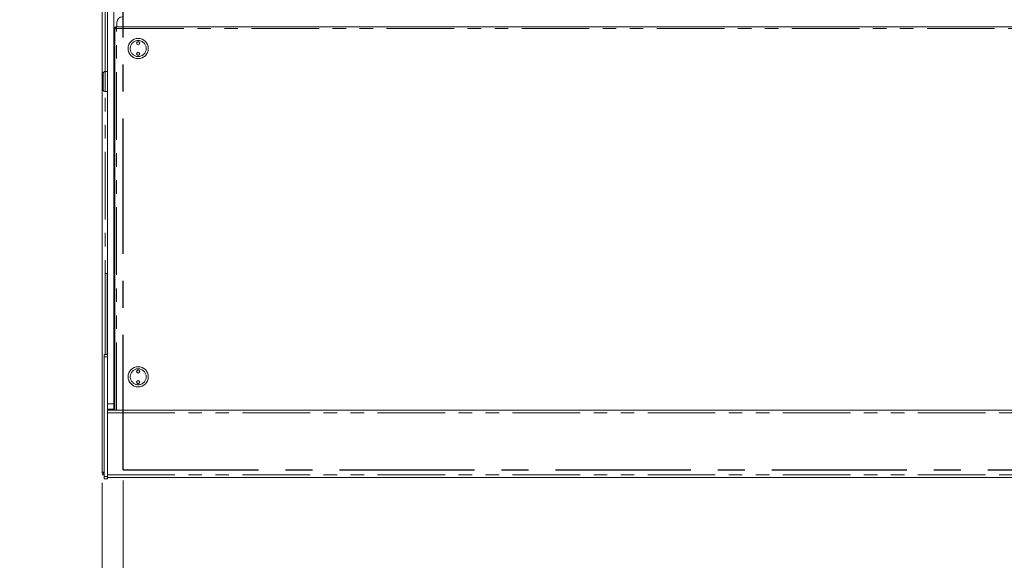
# Model space of a CAD drawing. Units: millimetres. Extents: x 0 to 586, y 0 to 420.
# Drawn here: x 151 to 244, y 309 to 360 of the extents above; entities that cross this region are included whole.
import ezdxf

# ---------------------------------------------------------------- set-up
doc = ezdxf.new("R2010")
doc.units = ezdxf.units.MM
doc.linetypes.add('CENTERX2', pattern=[20.32, 12.7, -2.54, 2.54, -2.54])
doc.linetypes.add('PHANTOM', pattern=[12.7, 6.35, -1.27, 1.27, -1.27, 1.27, -1.27])
doc.styles.add('SLDTEXTSTYLE0', font='TXT', dxfattribs={"width": 0.605})
doc.dimstyles.new('SLDDIMSTYLE0', dxfattribs={"dimtxt": 3, "dimasz": 3, "dimexe": 0, "dimexo": 0.0625, "dimgap": 0.75, "dimtad": 0, "dimtih": 1, "dimtoh": 1, "dimdec": 1, "dimlfac": 10, "dimrnd": 1e-09, "dimzin": 12, "dimdsep": 46, "dimtxsty": 'SLDTEXTSTYLE0', "dimsah": 1, "dimcen": 0.09, "dimadec": 0, "dimazin": 3, "dimtfac": 1, "dimtofl": 0, "dimtmove": 0, "dimatfit": 3, "dimfxl": 0, "dimfrac": 2, "dimtolj": 1, "dimtzin": 12, "dimarcsym": 0})
doc.dimstyles.new('SLDDIMSTYLE2', dxfattribs={"dimtxt": 3, "dimasz": 3, "dimexe": 0, "dimexo": 0.0625, "dimgap": 0.75, "dimtad": 0, "dimtih": 1, "dimtoh": 1, "dimdec": 1, "dimlfac": 10, "dimrnd": 1e-09, "dimzin": 12, "dimdsep": 46, "dimtxsty": 'SLDTEXTSTYLE0', "dimsah": 1, "dimcen": 0.09, "dimadec": 0, "dimazin": 3, "dimtfac": 1, "dimtmove": 0, "dimatfit": 0, "dimfxl": 0, "dimfrac": 2, "dimtolj": 1, "dimtzin": 12, "dimarcsym": 0})

# ---------------------------------------------------------------- blocks, each defined once
blk = doc.blocks.new('_D_8')
at = {"color": 7, "linetype": 'Continuous', "lineweight": 0}
for p, q in [((160.877, 316.514), (160.877, 300.211)), ((246.877, 316.514), (246.877, 300.211)), ((160.877, 301.211), (246.877, 301.211))]:
    blk.add_line(p, q, dxfattribs=at)
for points in [[(160.877, 301.211), (163.877, 300.711), (163.877, 301.711)], [(246.877, 301.211), (243.877, 301.711), (243.877, 300.711)]]:
    blk.add_solid(points, dxfattribs=at)
at = {"color": 7, "linetype": 'Continuous', "lineweight": 0, "char_height": 3, "attachment_point": 1, "style": 'SLDTEXTSTYLE0'}
for s, insert in [('860', (191.906, 305.078, 0.01)), ('- Cutout', (199.906, 305.078, 0.01))]:
    blk.add_mtext(s, dxfattribs=dict(at, insert=insert))
blk = doc.blocks.new('_D_12')
at = {"color": 7, "linetype": 'Continuous', "lineweight": 0}
for p, q in [((158.877, 316.298), (158.877, 300.211)), ((160.877, 316.514), (160.877, 300.211)), ((158.877, 301.211), (151.137, 301.211)), ((160.877, 301.211), (158.877, 301.211)), ((160.877, 301.211), (166.877, 301.211))]:
    blk.add_line(p, q, dxfattribs=at)
for points in [[(158.877, 301.211), (155.877, 301.711), (155.877, 300.711)], [(160.877, 301.211), (163.877, 300.711), (163.877, 301.711)]]:
    blk.add_solid(points, dxfattribs=at)
at = {"color": 7, "linetype": 'Continuous', "lineweight": 0, "insert": (151.137, 305.078, 0.01), "char_height": 3, "attachment_point": 1, "style": 'SLDTEXTSTYLE0'}
blk.add_mtext('20', dxfattribs=at)
blk = doc.blocks.new('_D_14')
at = {"color": 7, "linetype": 'Continuous', "lineweight": 0}
for p, q in [((158.877, 316.298), (158.877, 291.526)), ((248.877, 316.298), (248.877, 291.526)), ((248.877, 292.526), (158.877, 292.526))]:
    blk.add_line(p, q, dxfattribs=at)
for points in [[(158.877, 292.526), (161.877, 292.026), (161.877, 293.026)], [(248.877, 292.526), (245.877, 293.026), (245.877, 292.026)]]:
    blk.add_solid(points, dxfattribs=at)
at = {"color": 7, "linetype": 'Continuous', "lineweight": 0, "char_height": 3, "attachment_point": 1, "style": 'SLDTEXTSTYLE0'}
for s, insert in [('900', (189.491, 296.393, -16.818)), ('- Surround', (197.491, 296.393, -16.818))]:
    blk.add_mtext(s, dxfattribs=dict(at, insert=insert))

msp = doc.modelspace()

# ---------------------------------------------------------------- linework, layer by layer
at = {"color": 7, "linetype": 'Continuous', "lineweight": 15}
for p, q in [((158.877, 391.512), (158.877, 317.298)), ((159.377, 328.351), (159.377, 390.914)), ((159.977, 323.714), (159.977, 388.114)), ((160.227, 359.004), (160.227, 359.164)), ((160.227, 359.164), (247.527, 359.164)), ((160.277, 359.595), (160.277, 359.164)), ((160.067, 359.004), (160.167, 359.004)), ((160.067, 359.004), (160.067, 358.933)), ((160.067, 358.933), (160.067, 323.144)), ((160.167, 359.004), (160.167, 358.987)), ((158.977, 353.264), (158.977, 354.764)), ((159.377, 354.964), (159.177, 354.964)), ((160.067, 354.264), (159.977, 354.264)), ((159.977, 353.764), (160.067, 353.764)), ((159.177, 353.064), (159.377, 353.064)), ((159.162, 335.972), (159.162, 328.351)), ((159.162, 335.972), (159.362, 335.972)), ((159.362, 335.972), (159.362, 328.351)), ((159.362, 335.972), (159.377, 335.972)), ((159.977, 335.972), (159.992, 335.972)), ((159.992, 335.972), (159.992, 327.972)), ((159.992, 335.972), (160.067, 335.972)), ((159.377, 328.351), (159.077, 328.351)), ((159.077, 328.351), (159.077, 328.151)), ((159.077, 328.151), (159.077, 316.884)), ((159.377, 328.351), (159.377, 328.151)), ((159.377, 328.151), (159.377, 316.884)), ((159.977, 327.972), (159.992, 327.972)), ((159.992, 327.972), (160.067, 327.972)), ((159.977, 323.214), (159.377, 323.214)), ((159.377, 323.144), (248.377, 323.144)), ((159.977, 323.714), (159.977, 323.214)), ((159.077, 317.298), (158.877, 317.298)), ((159.077, 316.884), (159.077, 316.684)), ((159.377, 316.684), (159.077, 316.684)), ((159.377, 316.884), (159.377, 316.684)), ((159.377, 316.794), (248.377, 316.794))]:
    msp.add_line(p, q, dxfattribs=at)
at = {"color": 8, "linetype": 'PHANTOM', "lineweight": 0}
for p, q in [((159.161, 354.964), (159.161, 388.165)), ((160.227, 359.004), (247.527, 359.004)), ((160.227, 323.144), (160.227, 359.004)), ((159.177, 354.964), (159.177, 353.064)), ((159.161, 328.351), (159.161, 353.065)), ((159.377, 328.151), (159.077, 328.151)), ((159.377, 323.714), (159.977, 323.714)), ((159.377, 322.88), (248.377, 322.88)), ((159.377, 316.884), (159.077, 316.884)), ((159.377, 317.058), (248.377, 317.058))]:
    msp.add_line(p, q, dxfattribs=at)
at = {"color": 7, "linetype": 'CENTERX2', "lineweight": 30}
for q in [(160.877, 387.514), (246.877, 317.514)]:
    msp.add_line((160.877, 317.514), q, dxfattribs=at)
at = {"color": 7, "linetype": 'Continuous', "lineweight": 15}
for centre, radius in [((162.277, 357.114), 0.95), ((162.277, 357.614), 0.15), ((162.277, 357.614), 0.001), ((162.277, 356.614), 0.15), ((162.277, 356.614), 0.001), ((162.277, 326.264), 0.95), ((162.277, 326.764), 0.15), ((162.277, 326.764), 0.001), ((162.277, 325.764), 0.15), ((162.277, 325.764), 0.001)]:
    msp.add_circle(centre, radius, dxfattribs=at)
at = {"color": 8, "linetype": 'PHANTOM', "lineweight": 0}
for centre in [(162.277, 357.114), (162.277, 326.264)]:
    msp.add_circle(centre, 0.75, dxfattribs=at)
at = {"color": 7, "linetype": 'Continuous', "lineweight": 15}
for centre, radius, start, end in [((160.777, 359.595), 0.5, 90, 180), ((159.177, 354.764), 0.2, 90, 180), ((159.177, 353.264), 0.2, 180, 270), ((159.161, 317.298), 0.284, 180, 252.79601), ((159.161, 317.298), 0.164, 180, 239.18984)]:
    msp.add_arc(centre, radius, start, end, dxfattribs=at)
for points in [[(160.227, 359.164), (160.211, 359.163), (160.176, 359.16), (160.127, 359.133), (160.089, 359.091), (160.07, 359.045), (160.068, 359.015), (160.067, 359.004)], [(160.067, 358.933), (160.069, 358.938), (160.072, 358.948), (160.098, 358.963), (160.14, 358.979), (160.186, 358.993), (160.216, 359.001), (160.227, 359.004)]]:
    msp.add_open_spline(points, degree=3, knots=[0, 0, 0, 0, 0.19609, 0.419109, 0.642141, 0.865173, 1, 1, 1, 1], dxfattribs=at)
msp.add_open_spline([(160.227, 359.064), (160.219, 359.063), (160.203, 359.061), (160.184, 359.048), (160.17, 359.028), (160.168, 359.012), (160.167, 359.004)], degree=3, dxfattribs=at)

# ---------------------------------------------------------------- dimensions: what is measured, and where the dimension line sits
at = {"color": 7, "linetype": 'Continuous', "lineweight": 0}
dim = msp.add_linear_dim(base=(158.877, 303.513), p1=(160.877, 317.514), p2=(158.877, 317.298), dimstyle='SLDDIMSTYLE2', dxfattribs=at)
dim.commit()
dim.dimension.update_dxf_attribs({"geometry": '_D_12', "text_midpoint": (153.428, 303.513), "dimtype": 160})
for base, p1, p2, text, picture, middle in [((246.877, 303.513), (160.877, 317.514), (246.877, 317.514), '<> - Cutout', '_D_8', (203.246, 303.513)), ((158.877, 294.828), (248.877, 317.298), (158.877, 317.298), '<> - Surround', '_D_14', (203.234, 294.828))]:
    dim = msp.add_linear_dim(base=base, p1=p1, p2=p2, text=text, dimstyle='SLDDIMSTYLE0', dxfattribs=at)
    dim.commit()
    dim.dimension.update_dxf_attribs({"geometry": picture, "text_midpoint": middle, "dimtype": 160})

doc.saveas('drawing.dxf')
